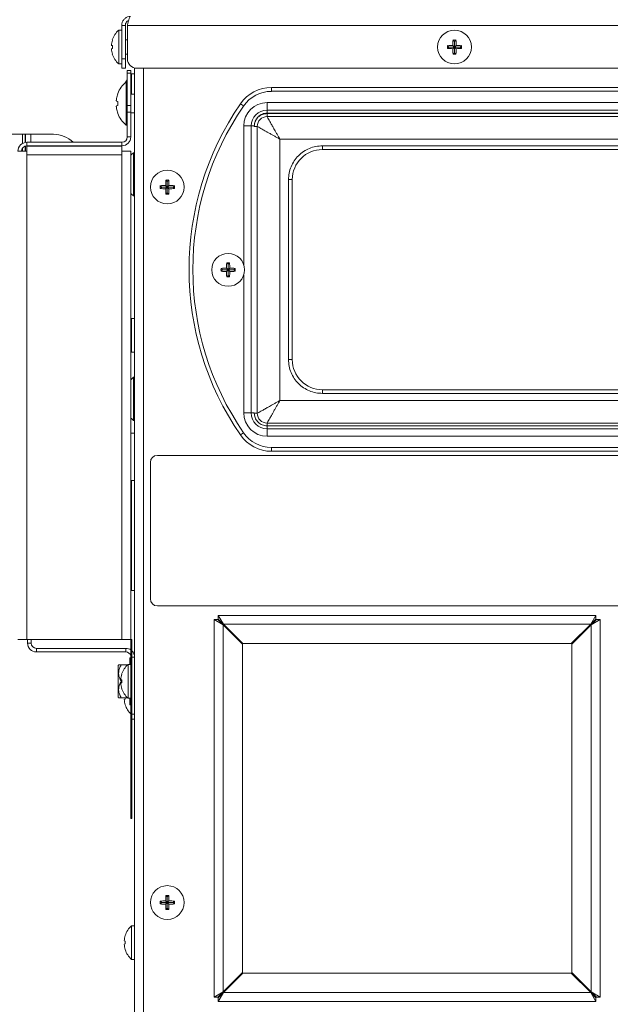
# Model space of a CAD drawing. Extents: x 11 to 232, y 11 to 185.
# Drawn here: x 195 to 203, y 66 to 79 of the extents above; entities that cross this region are included whole.
import ezdxf

# ---------------------------------------------------------------- set-up
doc = ezdxf.new("R2010")
doc.units = 0
doc.header["$MEASUREMENT"] = 0
doc.layers.get('0').update_dxf_attribs({"linetype": 'CONTINUOUS'})

msp = doc.modelspace()

# ---------------------------------------------------------------- linework, layer by layer
at = {"color": 7, "linetype": 'Continuous', "lineweight": 0}
for p, q in [((196.245, 78.75), (196.205, 78.75)), ((196.205, 78.525), (196.205, 78.75)), ((196.245, 78.814), (196.293, 78.814)), ((196.245, 78.368), (196.245, 78.814)), ((196.293, 78.814), (196.293, 78.368)), ((196.321, 78.814), (209.549, 78.814)), ((196.321, 78.814), (196.321, 78.368)), ((196.12, 78.619), (196.119, 78.619)), ((196.321, 78.619), (196.293, 78.619)), ((200.677, 78.6), (200.659, 78.619)), ((200.677, 78.6), (200.677, 78.525)), ((200.678, 78.6), (200.677, 78.6)), ((200.678, 78.6), (200.696, 78.619)), ((200.678, 78.525), (200.678, 78.6)), ((196.12, 78.544), (196.106, 78.547)), ((196.106, 78.503), (196.12, 78.506)), ((196.205, 78.3), (196.205, 78.525)), ((200.602, 78.525), (200.584, 78.544)), ((200.602, 78.525), (200.584, 78.506)), ((200.677, 78.525), (200.602, 78.525)), ((200.602, 78.525), (200.677, 78.525)), ((200.602, 78.525), (200.602, 78.525)), ((200.677, 78.525), (200.655, 78.547)), ((200.677, 78.525), (200.655, 78.503)), ((200.677, 78.45), (200.659, 78.431)), ((200.677, 78.525), (200.677, 78.45)), ((200.677, 78.45), (200.678, 78.45)), ((200.678, 78.525), (200.7, 78.547)), ((200.678, 78.45), (200.678, 78.525)), ((200.678, 78.525), (200.7, 78.503)), ((200.678, 78.525), (200.753, 78.525)), ((200.753, 78.525), (200.678, 78.525)), ((200.678, 78.45), (200.696, 78.431)), ((200.753, 78.525), (200.771, 78.544)), ((200.753, 78.525), (200.771, 78.506)), ((200.753, 78.525), (200.753, 78.525)), ((196.119, 78.431), (196.12, 78.431)), ((196.245, 78.368), (196.293, 78.368)), ((196.245, 78.243), (196.245, 78.368)), ((196.293, 78.431), (196.321, 78.431)), ((196.293, 78.368), (196.293, 78.243)), ((196.205, 78.3), (196.245, 78.3)), ((196.293, 78.243), (196.245, 78.243)), ((196.366, 78.212), (196.318, 78.212)), ((196.318, 78.212), (196.318, 78.175)), ((196.366, 78.175), (196.318, 78.175)), ((196.318, 78.175), (196.318, 77.747)), ((196.366, 78.212), (196.366, 78.175)), ((196.366, 78.175), (196.366, 77.747)), ((196.417, 78.247), (196.417, 65.208)), ((209.423, 78.243), (196.446, 78.243)), ((196.535, 78.243), (196.535, 65.459)), ((196.318, 78.06), (196.303, 78.06)), ((196.303, 78.06), (196.303, 77.485)), ((196.377, 78.17), (196.366, 78.16)), ((196.417, 78.17), (196.377, 78.17)), ((196.377, 77.898), (196.377, 78.17)), ((198.239, 77.936), (198.239, 77.986)), ((198.239, 77.986), (203.83, 77.986)), ((203.83, 77.936), (198.239, 77.936)), ((196.175, 77.802), (196.192, 77.801)), ((196.192, 77.904), (196.192, 77.901)), ((196.192, 77.801), (196.192, 77.745)), ((196.417, 77.898), (196.366, 77.898)), ((198.181, 77.785), (198.181, 77.685)), ((198.181, 77.785), (203.859, 77.785)), ((196.192, 77.745), (196.175, 77.743)), ((196.366, 77.747), (196.318, 77.747)), ((196.318, 77.747), (196.318, 77.658)), ((196.318, 77.658), (196.318, 77.327)), ((196.366, 77.658), (196.318, 77.658)), ((196.366, 77.747), (196.366, 77.658)), ((196.366, 77.658), (196.366, 77.327)), ((196.366, 77.647), (196.417, 77.647)), ((197.867, 77.74), (197.826, 77.768)), ((198.181, 77.685), (203.859, 77.685)), ((198.181, 77.645), (198.181, 77.685)), ((196.192, 77.644), (196.192, 77.641)), ((198.181, 77.645), (203.859, 77.645)), ((203.859, 77.639), (198.181, 77.639)), ((198.181, 77.599), (198.181, 77.639)), ((198.181, 77.599), (203.859, 77.599)), ((196.303, 77.485), (196.318, 77.485)), ((197.87, 77.474), (197.97, 77.474)), ((197.87, 75.626), (197.87, 77.474)), ((197.97, 77.474), (198.01, 77.474)), ((197.97, 73.652), (197.97, 77.474)), ((198.01, 77.468), (198.01, 77.474)), ((198.05, 77.468), (198.01, 77.468)), ((198.05, 73.646), (198.05, 77.468)), ((194.924, 77.363), (194.736, 77.363)), ((194.924, 77.363), (194.958, 77.363)), ((194.924, 77.363), (194.924, 77.242)), ((194.963, 77.363), (194.958, 77.363)), ((194.958, 77.363), (194.958, 77.255)), ((194.963, 77.363), (195.032, 77.363)), ((194.963, 77.363), (194.963, 77.255)), ((194.98, 77.208), (194.98, 77.257)), ((194.98, 77.257), (196.248, 77.257)), ((195.336, 77.363), (195.032, 77.363)), ((195.032, 77.363), (195.032, 77.257)), ((196.248, 77.257), (196.248, 77.208)), ((196.318, 77.327), (196.366, 77.327)), ((203.688, 77.298), (198.351, 77.298)), ((198.351, 77.298), (198.351, 73.817)), ((194.861, 77.138), (194.98, 77.138)), ((194.924, 77.18), (194.924, 77.138)), ((194.958, 77.205), (194.958, 77.138)), ((194.963, 77.207), (194.963, 77.138)), ((194.98, 77.208), (196.248, 77.208)), ((194.98, 77.138), (194.98, 77.206)), ((196.248, 77.206), (194.98, 77.206)), ((194.98, 77.088), (194.98, 77.138)), ((195.032, 77.208), (195.032, 77.206)), ((196.248, 77.206), (196.248, 77.138)), ((196.248, 77.138), (196.248, 77.088)), ((196.248, 77.138), (196.366, 77.138)), ((196.366, 70.632), (196.366, 77.138)), ((203.151, 77.209), (198.918, 77.209)), ((198.918, 77.16), (198.918, 77.209)), ((203.151, 77.16), (198.918, 77.16)), ((196.248, 77.088), (194.98, 77.088)), ((194.98, 70.632), (194.98, 77.088)), ((196.248, 70.632), (196.248, 77.088)), ((196.417, 77.117), (196.4, 77.117)), ((196.4, 76.542), (196.4, 77.117)), ((196.852, 76.735), (196.834, 76.754)), ((196.852, 76.735), (196.871, 76.754)), ((196.852, 76.66), (196.852, 76.735)), ((196.852, 76.735), (196.852, 76.66)), ((196.852, 76.735), (196.852, 76.735)), ((198.467, 76.759), (198.467, 74.361)), ((198.517, 76.759), (198.467, 76.759)), ((198.517, 76.759), (198.517, 74.361)), ((196.777, 76.66), (196.758, 76.678)), ((196.777, 76.66), (196.758, 76.641)), ((196.777, 76.66), (196.852, 76.66)), ((196.852, 76.66), (196.777, 76.66)), ((196.777, 76.66), (196.777, 76.66)), ((196.852, 76.66), (196.83, 76.682)), ((196.852, 76.66), (196.83, 76.637)), ((196.852, 76.66), (196.874, 76.682)), ((196.852, 76.66), (196.852, 76.584)), ((196.852, 76.584), (196.852, 76.66)), ((196.852, 76.66), (196.874, 76.637)), ((196.852, 76.66), (196.928, 76.66)), ((196.928, 76.66), (196.852, 76.66)), ((196.928, 76.66), (196.946, 76.678)), ((196.928, 76.66), (196.946, 76.641)), ((196.928, 76.66), (196.928, 76.66)), ((196.4, 76.542), (196.417, 76.542)), ((196.852, 76.584), (196.834, 76.566)), ((196.852, 76.584), (196.871, 76.566)), ((196.852, 76.584), (196.852, 76.584)), ((197.586, 75.557), (197.568, 75.576)), ((197.586, 75.557), (197.568, 75.539)), ((197.586, 75.557), (197.661, 75.557)), ((197.661, 75.557), (197.586, 75.557)), ((197.586, 75.557), (197.586, 75.557)), ((197.661, 75.557), (197.639, 75.579)), ((197.661, 75.557), (197.639, 75.535)), ((197.661, 75.632), (197.643, 75.651)), ((197.661, 75.632), (197.661, 75.557)), ((197.662, 75.632), (197.661, 75.632)), ((197.661, 75.557), (197.661, 75.482)), ((197.662, 75.632), (197.68, 75.651)), ((197.662, 75.557), (197.662, 75.632)), ((197.662, 75.557), (197.684, 75.579)), ((197.662, 75.557), (197.684, 75.535)), ((197.662, 75.557), (197.737, 75.557)), ((197.737, 75.557), (197.662, 75.557)), ((197.662, 75.482), (197.662, 75.557)), ((197.737, 75.557), (197.755, 75.576)), ((197.737, 75.557), (197.755, 75.539)), ((197.737, 75.557), (197.737, 75.557)), ((197.661, 75.482), (197.643, 75.463)), ((197.661, 75.482), (197.662, 75.482)), ((197.662, 75.482), (197.68, 75.463)), ((197.87, 73.652), (197.87, 75.488)), ((196.377, 74.909), (196.366, 74.899)), ((196.417, 74.909), (196.377, 74.909)), ((196.377, 74.46), (196.377, 74.909)), ((196.366, 74.47), (196.377, 74.46)), ((196.377, 74.46), (196.417, 74.46)), ((198.517, 74.361), (198.467, 74.361)), ((196.417, 74.126), (196.4, 74.126)), ((196.4, 73.551), (196.4, 74.126)), ((198.918, 73.96), (198.918, 73.911)), ((198.918, 73.96), (203.151, 73.96)), ((198.918, 73.911), (203.151, 73.911)), ((198.351, 73.817), (203.688, 73.817)), ((197.87, 73.652), (197.97, 73.652)), ((197.97, 73.652), (198.01, 73.652)), ((198.01, 73.646), (198.01, 73.652)), ((198.01, 73.646), (198.05, 73.646)), ((196.4, 73.551), (196.417, 73.551)), ((198.181, 73.479), (198.181, 73.516)), ((203.859, 73.516), (198.181, 73.516)), ((198.181, 73.441), (198.181, 73.479)), ((203.859, 73.479), (198.181, 73.479)), ((196.417, 73.38), (196.366, 73.38)), ((197.826, 73.358), (197.867, 73.386)), ((203.859, 73.441), (198.181, 73.441)), ((198.181, 73.341), (198.181, 73.441)), ((203.859, 73.341), (198.181, 73.341)), ((198.239, 73.14), (198.239, 73.191)), ((198.239, 73.191), (203.83, 73.191)), ((205.56, 73.086), (196.72, 73.086)), ((203.83, 73.14), (198.239, 73.14)), ((196.626, 72.992), (196.626, 71.174)), ((196.366, 72.753), (196.417, 72.753)), ((196.376, 72.753), (196.376, 72.083)), ((196.376, 72.083), (196.376, 71.285)), ((196.376, 71.285), (196.417, 71.285)), ((196.72, 71.08), (205.56, 71.08)), ((197.476, 70.899), (197.476, 65.868)), ((197.476, 70.899), (197.594, 70.828)), ((197.476, 70.899), (197.524, 70.899)), ((197.524, 70.899), (197.594, 70.828)), ((197.524, 70.899), (197.594, 70.836)), ((197.531, 70.954), (197.531, 70.906)), ((197.601, 70.836), (197.531, 70.954)), ((202.562, 70.954), (197.531, 70.954)), ((197.601, 70.836), (197.531, 70.906)), ((197.594, 70.836), (197.531, 70.906)), ((197.594, 70.836), (197.594, 70.828)), ((197.601, 70.836), (197.594, 70.836)), ((197.594, 70.828), (197.594, 65.938)), ((197.594, 70.828), (197.852, 70.571)), ((202.492, 70.836), (197.601, 70.836)), ((197.859, 70.578), (197.601, 70.836)), ((202.492, 70.836), (202.234, 70.578)), ((202.241, 70.571), (202.499, 70.828)), ((202.562, 70.954), (202.492, 70.836)), ((202.562, 70.906), (202.492, 70.836)), ((202.499, 70.836), (202.492, 70.836)), ((202.562, 70.906), (202.499, 70.836)), ((202.499, 70.828), (202.617, 70.899)), ((202.499, 70.828), (202.569, 70.899)), ((202.499, 70.836), (202.569, 70.899)), ((202.499, 70.828), (202.499, 70.836)), ((202.499, 65.938), (202.499, 70.828)), ((202.562, 70.954), (202.562, 70.906)), ((202.617, 70.899), (202.569, 70.899)), ((202.617, 65.868), (202.617, 70.899)), ((194.98, 70.632), (194.861, 70.632)), ((194.98, 70.632), (196.248, 70.632)), ((194.989, 70.632), (194.989, 70.585)), ((194.989, 70.585), (195.037, 70.585)), ((195.037, 70.632), (195.037, 70.585)), ((196.366, 70.632), (196.248, 70.632)), ((196.366, 68.25), (196.366, 70.632)), ((196.366, 70.632), (196.38, 70.632)), ((196.38, 68.25), (196.38, 70.632)), ((197.842, 70.58), (197.849, 70.588)), ((197.852, 70.571), (197.852, 66.196)), ((202.234, 70.578), (197.859, 70.578)), ((202.241, 66.196), (202.241, 70.571)), ((202.244, 70.588), (202.251, 70.58)), ((195.108, 70.515), (195.108, 70.467)), ((195.108, 70.515), (196.299, 70.515)), ((195.108, 70.467), (196.299, 70.467)), ((196.299, 70.467), (196.299, 70.515)), ((196.366, 70.389), (196.354, 70.389)), ((196.354, 70.389), (196.354, 70.301)), ((196.417, 70.397), (196.38, 70.397)), ((196.204, 70.295), (196.197, 70.288)), ((196.197, 70.288), (196.197, 70.075)), ((196.238, 70.295), (196.322, 70.295)), ((196.366, 70.301), (196.329, 70.301)), ((196.329, 69.851), (196.329, 70.301)), ((196.197, 70.075), (196.197, 69.862)), ((196.244, 70.095), (196.23, 70.098)), ((196.23, 70.054), (196.244, 70.057)), ((196.238, 70.075), (196.243, 70.075)), ((196.244, 70.17), (196.243, 70.17)), ((196.243, 69.982), (196.244, 69.982)), ((196.197, 69.862), (196.204, 69.856)), ((196.238, 69.856), (196.324, 69.856)), ((196.278, 69.834), (196.292, 69.838)), ((196.329, 69.851), (196.366, 69.851)), ((196.354, 69.853), (196.354, 69.762)), ((196.291, 69.763), (196.292, 69.763)), ((196.354, 69.762), (196.366, 69.762)), ((196.38, 69.638), (196.417, 69.638)), ((196.417, 69.574), (196.38, 69.574)), ((196.366, 68.25), (196.38, 68.25)), ((196.852, 67.204), (196.834, 67.223)), ((196.852, 67.204), (196.871, 67.223)), ((196.852, 67.129), (196.852, 67.204)), ((196.852, 67.204), (196.852, 67.129)), ((196.852, 67.204), (196.852, 67.204)), ((196.777, 67.129), (196.758, 67.148)), ((196.777, 67.129), (196.758, 67.11)), ((196.777, 67.129), (196.852, 67.129)), ((196.852, 67.129), (196.777, 67.129)), ((196.777, 67.129), (196.777, 67.129)), ((196.852, 67.129), (196.83, 67.151)), ((196.852, 67.129), (196.83, 67.107)), ((196.852, 67.054), (196.834, 67.035)), ((196.852, 67.129), (196.874, 67.151)), ((196.852, 67.129), (196.852, 67.054)), ((196.852, 67.129), (196.874, 67.107)), ((196.852, 67.129), (196.928, 67.129)), ((196.928, 67.129), (196.852, 67.129)), ((196.852, 67.054), (196.852, 67.129)), ((196.852, 67.054), (196.871, 67.035)), ((196.852, 67.054), (196.852, 67.054)), ((196.928, 67.129), (196.946, 67.148)), ((196.928, 67.129), (196.946, 67.11)), ((196.928, 67.129), (196.928, 67.129)), ((196.417, 66.821), (196.377, 66.821)), ((196.377, 66.372), (196.377, 66.821)), ((196.292, 66.69), (196.291, 66.69)), ((196.292, 66.615), (196.278, 66.618)), ((196.278, 66.574), (196.292, 66.578)), ((196.291, 66.502), (196.292, 66.502)), ((196.377, 66.372), (196.417, 66.372)), ((197.852, 66.196), (197.594, 65.938)), ((197.601, 65.931), (197.859, 66.189)), ((197.849, 66.179), (197.842, 66.186)), ((197.859, 66.189), (202.234, 66.189)), ((202.234, 66.189), (202.492, 65.931)), ((202.499, 65.938), (202.241, 66.196)), ((202.251, 66.186), (202.244, 66.179)), ((197.594, 65.938), (197.476, 65.868)), ((197.476, 65.868), (197.524, 65.868)), ((197.594, 65.938), (197.524, 65.868)), ((197.594, 65.931), (197.524, 65.868)), ((197.531, 65.861), (197.601, 65.931)), ((197.531, 65.812), (197.601, 65.931)), ((197.531, 65.861), (197.594, 65.931)), ((197.531, 65.812), (197.531, 65.861)), ((197.594, 65.938), (197.594, 65.931)), ((197.594, 65.931), (197.601, 65.931)), ((197.601, 65.931), (202.492, 65.931)), ((202.492, 65.931), (202.562, 65.861)), ((202.492, 65.931), (202.562, 65.812)), ((202.492, 65.931), (202.499, 65.931)), ((202.617, 65.868), (202.499, 65.938)), ((202.569, 65.868), (202.499, 65.938)), ((202.499, 65.931), (202.499, 65.938)), ((202.569, 65.868), (202.499, 65.931)), ((202.499, 65.931), (202.562, 65.861)), ((202.562, 65.812), (202.562, 65.861)), ((202.617, 65.868), (202.569, 65.868)), ((197.531, 65.812), (202.562, 65.812))]:
    msp.add_line(p, q, dxfattribs=at)
at = {"color": 7, "linetype": 'Continuous', "lineweight": 0, "flags": 128}
for points in [[(196.4, 77.117), (196.373, 77.092), (196.366, 77.085)], [(196.366, 76.574), (196.373, 76.567), (196.4, 76.542)], [(196.4, 74.126), (196.373, 74.101), (196.366, 74.093)], [(196.366, 73.583), (196.373, 73.575), (196.4, 73.551)], [(196.366, 71.287), (196.37, 71.286), (196.376, 71.285)]]:
    msp.add_lwpolyline(points, dxfattribs=at)
at = {"color": 7, "linetype": 'Continuous', "lineweight": 0}
for centre, radius in [((200.678, 78.525), 0.225), ((196.852, 76.66), 0.225), ((197.662, 75.557), 0.219), ((196.852, 67.129), 0.225)]:
    msp.add_circle(centre, radius, dxfattribs=at)
for centre, radius, start, end in [((196.406, 78.525), 0.302, 131.8853, 161.8411), ((196.411, 78.525), 0.305, 162.1161, 175.8606), ((201.813, 78.527), 1.158, 175.445, 178.9997), ((200.678, 77.376), 1.243, 89.1385, 90.8615), ((199.542, 78.527), 1.158, 1.0003, 4.555), ((196.411, 78.525), 0.305, 184.1394, 197.8839), ((196.43, 78.525), 0.31, 176.5462, 183.4538), ((201.827, 78.525), 1.243, 179.1385, 180.8615), ((200.676, 77.389), 1.158, 91.0003, 94.555), ((200.676, 79.661), 1.158, 265.445, 268.9997), ((201.813, 78.523), 1.158, 181.0003, 184.555), ((199.542, 78.523), 1.158, 355.445, 358.9997), ((200.679, 77.389), 1.158, 85.445, 88.9997), ((200.679, 79.661), 1.158, 271.0003, 274.555), ((199.528, 78.525), 1.243, 359.1385, 0.8615), ((196.406, 78.525), 0.302, 198.1589, 228.1147), ((196.446, 78.368), 0.125, 180, 270), ((200.678, 79.674), 1.243, 269.1385, 270.8615), ((196.54, 77.773), 0.373, 129.54, 159.3367), ((196.578, 77.945), 0.302, 149.5615, 158.5316), ((198.239, 77.484), 0.502, 90, 145.5017), ((198.239, 77.484), 0.451, 90, 145.5017), ((196.488, 77.793), 0.316, 171.2482, 176.2925), ((196.235, 77.824), 0.0633, 188.9218, 199.9167), ((196.543, 77.773), 0.374, 159.9022, 169.3963), ((198.181, 77.474), 0.311, 90, 180), ((196.235, 77.722), 0.0633, 160.0833, 171.0782), ((196.488, 77.752), 0.316, 183.7075, 188.7518), ((196.543, 77.773), 0.374, 190.6037, 200.0978), ((201.035, 75.563), 3.894, 145.5017, 214.4983), ((201.035, 75.563), 3.843, 145.5017, 214.4983), ((198.181, 77.474), 0.211, 90, 180), ((196.54, 77.773), 0.373, 200.6633, 230.46), ((198.181, 77.468), 0.13, 90, 180), ((194.98, 77.138), 0.118, 90, 180), ((195.336, 76.987), 0.376, 45.7974, 90), ((196.248, 77.327), 0.0702, 270, 0), ((196.248, 77.327), 0.118, 270, 0), ((194.98, 77.138), 0.0702, 90, 180), ((198.918, 76.759), 0.401, 90, 180), ((197.988, 76.662), 1.158, 175.445, 178.9997), ((196.852, 75.511), 1.243, 89.1385, 90.8615), ((195.716, 76.662), 1.158, 1.0003, 4.555), ((196.85, 75.524), 1.158, 91.0003, 94.555), ((198.001, 76.66), 1.243, 179.1385, 180.8615), ((196.85, 77.795), 1.158, 265.445, 268.9997), ((197.988, 76.658), 1.158, 181.0003, 184.555), ((195.716, 76.658), 1.158, 355.445, 358.9997), ((196.854, 75.524), 1.158, 85.445, 88.9997), ((196.854, 77.795), 1.158, 271.0003, 274.555), ((195.703, 76.66), 1.243, 359.1385, 0.8615), ((196.852, 77.809), 1.243, 269.1385, 270.8615), ((197.659, 74.471), 1.109, 91.0363, 94.7434), ((198.761, 75.557), 1.194, 179.1101, 180.8899), ((198.748, 75.559), 1.109, 175.2566, 178.9637), ((197.662, 74.457), 1.194, 89.1101, 90.8899), ((196.575, 75.559), 1.109, 1.0363, 4.7434), ((197.664, 74.471), 1.109, 85.2566, 88.9637), ((196.562, 75.557), 1.194, 359.1101, 0.8899), ((197.659, 76.643), 1.109, 265.2566, 268.9637), ((198.748, 75.555), 1.109, 181.0363, 184.7434), ((197.662, 76.657), 1.194, 269.1101, 270.8899), ((196.575, 75.555), 1.109, 355.2566, 358.9637), ((197.664, 76.643), 1.109, 271.0363, 274.7434), ((198.918, 74.361), 0.401, 180, 270), ((198.181, 73.652), 0.311, 180, 270), ((198.181, 73.652), 0.211, 180, 270), ((198.181, 73.646), 0.13, 180, 270), ((198.239, 73.642), 0.502, 214.4983, 270), ((198.239, 73.642), 0.451, 214.4983, 270), ((196.72, 72.992), 0.0941, 90, 180), ((196.72, 71.174), 0.0941, 180, 270), ((195.108, 70.585), 0.118, 180, 270), ((195.108, 70.585), 0.0702, 180, 270), ((196.299, 70.397), 0.118, 55.1261, 90), ((196.299, 70.397), 0.0702, 15.4538, 90), ((196.299, 70.397), 0.118, 0, 46.6715), ((196.53, 70.076), 0.302, 131.8853, 161.8411), ((196.535, 70.076), 0.305, 162.1161, 175.8606), ((196.535, 70.076), 0.305, 184.1394, 197.8839), ((196.554, 70.076), 0.31, 176.5462, 183.4538), ((196.53, 70.076), 0.302, 198.1589, 228.1147), ((196.583, 69.857), 0.305, 184.1394, 197.8839), ((196.602, 69.857), 0.31, 180.1852, 183.4538), ((196.578, 69.857), 0.302, 198.1589, 226.0341), ((197.988, 67.131), 1.158, 175.445, 178.9997), ((196.852, 65.98), 1.243, 89.1385, 90.8615), ((195.716, 67.131), 1.158, 1.0003, 4.555), ((196.85, 65.993), 1.158, 91.0003, 94.555), ((198.001, 67.129), 1.243, 179.1385, 180.8615), ((196.85, 68.265), 1.158, 265.445, 268.9997), ((197.988, 67.127), 1.158, 181.0003, 184.555), ((196.852, 68.278), 1.243, 269.1385, 270.8615), ((195.716, 67.127), 1.158, 355.445, 358.9997), ((196.854, 65.993), 1.158, 85.445, 88.9997), ((196.854, 68.265), 1.158, 271.0003, 274.555), ((195.703, 67.129), 1.243, 359.1385, 0.8615), ((196.578, 66.596), 0.302, 131.8853, 161.8411), ((196.583, 66.596), 0.305, 162.1161, 175.8606), ((196.583, 66.596), 0.305, 184.1394, 197.8839), ((196.602, 66.596), 0.31, 176.5462, 183.4538), ((196.578, 66.596), 0.302, 198.1589, 228.1147)]:
    msp.add_arc(centre, radius, start, end, dxfattribs=at)
for points, knots in [([(196.363, 78.933), (196.35, 78.931), (196.322, 78.929), (196.286, 78.907), (196.259, 78.876), (196.246, 78.843), (196.245, 78.822), (196.245, 78.814)], [0, 0, 0, 0, 0.220185, 0.440395, 0.660605, 0.880815, 1, 1, 1, 1]), ([(196.337, 78.879), (196.33, 78.876), (196.316, 78.869), (196.301, 78.85), (196.294, 78.83), (196.293, 78.818), (196.293, 78.814)], [0, 0, 0, 0, 0.254137, 0.561017, 0.867897, 1, 1, 1, 1]), ([(196.321, 78.814), (196.324, 78.828), (196.33, 78.855), (196.34, 78.891), (196.349, 78.918), (196.357, 78.931), (196.362, 78.932), (196.363, 78.933)], [0, 0, 0, 0, 0.220185, 0.440395, 0.660605, 0.880815, 1, 1, 1, 1]), ([(198.01, 77.474), (198.012, 77.496), (198.016, 77.529), (198.037, 77.568), (198.059, 77.596), (198.087, 77.618), (198.126, 77.639), (198.159, 77.643), (198.181, 77.645)], [0, 0, 0, 0, 0.239457, 0.368361, 0.5, 0.631639, 0.760543, 1, 1, 1, 1]), ([(198.181, 77.639), (198.159, 77.636), (198.126, 77.633), (198.087, 77.612), (198.059, 77.59), (198.037, 77.562), (198.016, 77.523), (198.012, 77.49), (198.01, 77.468)], [0, 0, 0, 0, 0.239457, 0.368361, 0.5, 0.631639, 0.760543, 1, 1, 1, 1]), ([(198.351, 77.298), (198.344, 77.311), (198.329, 77.337), (198.308, 77.374), (198.284, 77.417), (198.257, 77.464), (198.23, 77.512), (198.208, 77.551), (198.192, 77.579), (198.182, 77.596), (198.181, 77.598), (198.181, 77.599)], [0, 0, 0, 0, 0.09216, 0.171425, 0.25515, 0.397247, 0.522296, 0.653399, 0.775433, 0.888998, 1, 1, 1, 1]), ([(198.05, 77.468), (198.051, 77.468), (198.053, 77.466), (198.07, 77.457), (198.093, 77.444), (198.117, 77.43), (198.14, 77.418), (198.168, 77.402), (198.202, 77.382), (198.238, 77.362), (198.275, 77.341), (198.312, 77.32), (198.338, 77.305), (198.351, 77.298)], [0, 0, 0, 0, 0.110955, 0.224474, 0.346454, 0.410878, 0.477691, 0.559209, 0.648263, 0.744956, 0.828643, 0.907876, 1, 1, 1, 1]), ([(198.351, 73.817), (198.338, 73.809), (198.312, 73.795), (198.275, 73.773), (198.232, 73.749), (198.185, 73.722), (198.137, 73.695), (198.098, 73.673), (198.07, 73.657), (198.053, 73.648), (198.051, 73.647), (198.05, 73.646)], [0, 0, 0, 0, 0.09216, 0.171425, 0.25515, 0.397247, 0.522296, 0.653399, 0.775433, 0.888998, 1, 1, 1, 1]), ([(198.181, 73.516), (198.181, 73.517), (198.182, 73.519), (198.192, 73.536), (198.205, 73.558), (198.219, 73.582), (198.231, 73.605), (198.247, 73.633), (198.267, 73.667), (198.287, 73.704), (198.308, 73.741), (198.329, 73.778), (198.344, 73.803), (198.351, 73.817)], [0, 0, 0, 0, 0.110955, 0.224474, 0.346454, 0.410878, 0.477691, 0.559209, 0.648263, 0.744956, 0.828643, 0.907876, 1, 1, 1, 1]), ([(198.181, 73.479), (198.159, 73.481), (198.115, 73.486), (198.061, 73.522), (198.03, 73.565), (198.014, 73.607), (198.011, 73.632), (198.01, 73.646)], [0, 0, 0, 0, 0.242694, 0.498985, 0.709345, 0.844852, 1, 1, 1, 1]), ([(196.204, 70.295), (196.204, 70.295), (196.198, 70.295), (196.215, 70.295), (196.233, 70.295), (196.238, 70.295)], [0, 0, 0, 0, 0.0256599, 0.7194153, 1, 1, 1, 1]), ([(196.238, 70.295), (196.23, 70.28), (196.213, 70.249), (196.2, 70.192), (196.208, 70.131), (196.229, 70.092), (196.238, 70.075)], [0, 0, 0, 0, 0.216458, 0.440317, 0.751905, 1, 1, 1, 1]), ([(196.238, 70.075), (196.23, 70.06), (196.213, 70.029), (196.2, 69.973), (196.208, 69.912), (196.229, 69.873), (196.238, 69.856)], [0, 0, 0, 0, 0.216458, 0.440317, 0.751905, 1, 1, 1, 1]), ([(196.238, 69.856), (196.233, 69.856), (196.215, 69.856), (196.198, 69.856), (196.204, 69.856), (196.204, 69.856)], [0, 0, 0, 0, 0.2805847, 0.9743401, 1, 1, 1, 1])]:
    msp.add_open_spline(points, degree=3, knots=knots, dxfattribs=at)
for points in [[(198.918, 77.209), (198.888, 77.208), (198.829, 77.204), (198.744, 77.178), (198.666, 77.136), (198.597, 77.08), (198.541, 77.011), (198.499, 76.932), (198.472, 76.847), (198.469, 76.788), (198.467, 76.759)], [(198.467, 74.361), (198.469, 74.332), (198.472, 74.273), (198.499, 74.188), (198.541, 74.109), (198.597, 74.041), (198.666, 73.984), (198.744, 73.943), (198.829, 73.916), (198.888, 73.913), (198.918, 73.911)]]:
    msp.add_open_spline(points, degree=3, dxfattribs=at)

doc.saveas('drawing.dxf')
